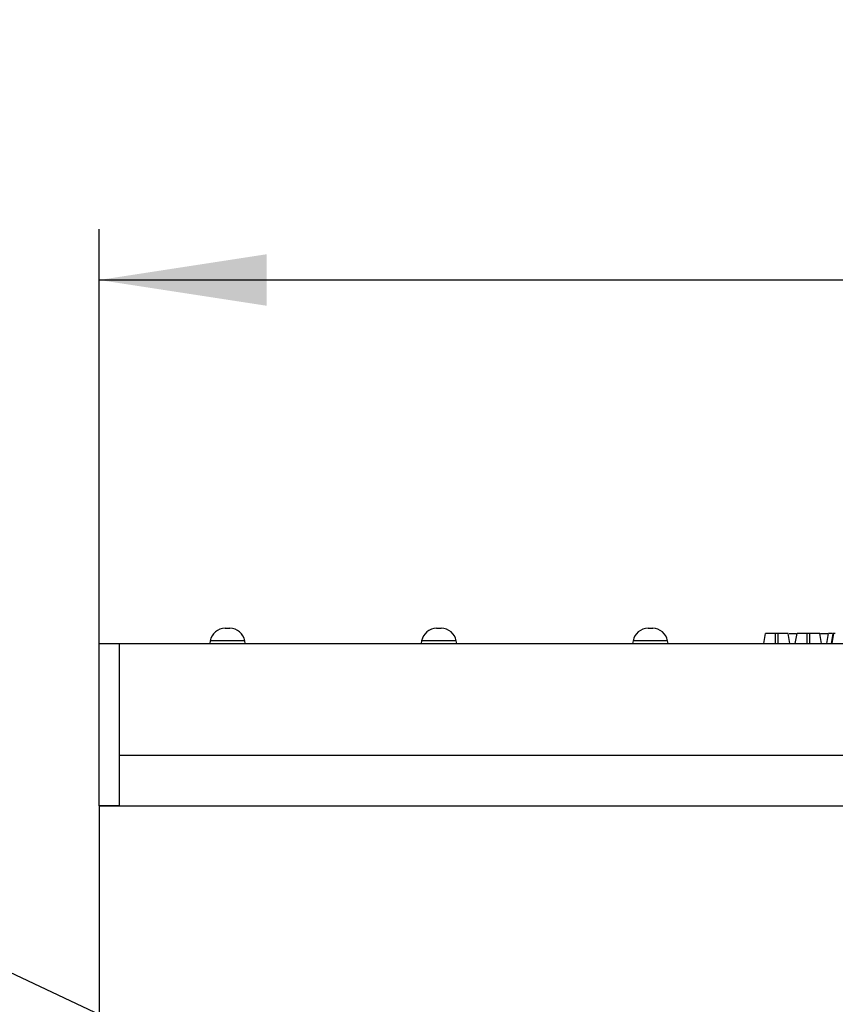
# Model space of a CAD drawing. Units: inches. Extents: x 3 to 163, y 0 to 115.
# Drawn here: x 31 to 37, y 93 to 101 of the extents above; entities that cross this region are included whole.
import ezdxf

# ---------------------------------------------------------------- set-up
doc = ezdxf.new("R2010")
doc.units = ezdxf.units.IN
doc.header["$LTSCALE"] = 10
doc.header["$MEASUREMENT"] = 0
doc.linetypes.add('SLD-Сплошная', pattern=[0])
doc.layers.add('FORMAT', color=7, linetype='SLD-Сплошная')
doc.styles.add('SLDTEXTSTYLE0', font='CALIBRII.TTF')
doc.styles.add('SLDTEXTSTYLE3', font='CALIBRI.TTF')
doc.styles.get("Standard").update_dxf_attribs({"font": 'GOTHIC.TTF'})
doc.dimstyles.new('SLDDIMSTYLE1', dxfattribs={"dimtxt": 1.458333, "dimasz": 1.3, "dimexe": 0, "dimexo": 0.0625, "dimgap": 0.364583, "dimtad": 1, "dimrnd": 1e-09, "dimzin": 12, "dimdsep": 46, "dimtxsty": 'SLDTEXTSTYLE0', "dimsah": 1, "dimcen": 0.09, "dimadec": 0, "dimazin": 3, "dimtfac": 1, "dimtofl": 0, "dimtmove": 0, "dimatfit": 3, "dimfxl": 1, "dimfrac": 2, "dimtolj": 1, "dimtzin": 12, "dimarcsym": 0})
doc.dimstyles.new('SLDDIMSTYLE3', dxfattribs={"dimtxt": 0.18, "dimasz": 0.4, "dimexe": 0, "dimexo": 0.0625, "dimgap": 0, "dimtad": 0, "dimtih": 1, "dimtoh": 1, "dimdec": 0, "dimrnd": 1e-09, "dimzin": 0, "dimdsep": 46, "dimtxsty": 'Standard', "dimblk1": 'DOT', "dimblk2": 'DOT', "dimsah": 1, "dimcen": 0.09, "dimadec": 0, "dimazin": 0, "dimtfac": 0.4, "dimtdec": 0, "dimtofl": 0, "dimtmove": 0, "dimatfit": 3, "dimldrblk": 'DOT', "dimfxl": 1, "dimfrac": 2, "dimtolj": 1, "dimtzin": 0, "dimarcsym": 0})

# ---------------------------------------------------------------- blocks, each defined once
blk = doc.blocks.new('_D_7')
at = {"layer": 'FORMAT'}
for p, q in [((31.7252, 95.4035), (31.7252, 99.4843)), ((51.7646, 95.4035), (51.7646, 99.4843)), ((31.7252, 99.0906), (51.7646, 99.0906))]:
    blk.add_line(p, q, dxfattribs=at)
for points in [[(31.7252, 99.0906), (33.0252, 98.8906), (33.0252, 99.2906)], [(51.7646, 99.0906), (50.4646, 99.2906), (50.4646, 98.8906)]]:
    blk.add_solid(points, dxfattribs=at)
at = {"layer": 'FORMAT', "insert": (41.0131, 101.0351), "char_height": 1.45833, "attachment_point": 1, "style": 'SLDTEXTSTYLE3'}
blk.add_mtext('20"', dxfattribs=at)
blk = doc.blocks.new('_DOT')
at = {"color": 0, "linetype": 'ByBlock', "lineweight": -2}
blk.add_line((-0.5, 0), (-1, 0), dxfattribs=at)
at = {"color": 0, "linetype": 'ByBlock', "const_width": 0.5}
blk.add_lwpolyline([(-0.25, 0, 1), (0.25, 0, 1)], format="xyb", close=True, dxfattribs=at)

msp = doc.modelspace()

# ---------------------------------------------------------------- linework, layer by layer
at = {"color": 7, "linetype": 'SLD-Сплошная', "lineweight": 25}
for p, q in [((32.7032599, 96.3877884), (32.7389859, 96.3877884)), ((34.3438111, 96.3877884), (34.3795371, 96.3877884)), ((35.9843622, 96.3877884), (36.0200882, 96.3877884)), ((32.586944, 96.2901878), (32.5833276, 96.2696782)), ((32.8589182, 96.2696782), (32.8553018, 96.2901878)), ((34.2274952, 96.2901878), (34.2238788, 96.2696782)), ((34.4994693, 96.2696782), (34.4958529, 96.2901878)), ((35.8680464, 96.2901878), (35.86443, 96.2696782)), ((36.1400205, 96.2696782), (36.1364041, 96.2901878)), ((36.8820881, 96.2696782), (36.8959721, 96.3484183)), ((36.9729743, 96.2696782), (36.9731993, 96.3484183)), ((36.9943142, 96.3484183), (36.9731993, 96.3484183)), ((36.9945118, 96.2696782), (36.9943142, 96.3484183)), ((37.0854254, 96.2696782), (37.0715414, 96.3484183)), ((37.0784316, 96.3484183), (37.1349402, 96.3484183)), ((37.126821, 96.2696782), (37.1407051, 96.3484183)), ((37.2177072, 96.2696782), (37.2179323, 96.3484183)), ((37.2390471, 96.3484183), (37.2179323, 96.3484183)), ((37.2392448, 96.2696782), (37.2390471, 96.3484183)), ((37.3301583, 96.2696782), (37.3162743, 96.3484183)), ((37.3231645, 96.3484183), (37.3803396, 96.3484183)), ((37.371554, 96.2696782), (37.385438, 96.3484183)), ((37.406524, 96.2696782), (37.4204355, 96.3484183)), ((37.4139336, 96.2696782), (37.4249244, 96.3484183)), ((31.7251911, 95.0098356), (31.7251911, 96.2696782)), ((31.7251911, 96.2696782), (31.8826714, 96.2696782)), ((31.8826714, 95.4035364), (31.8826714, 96.2696782)), ((31.8826714, 96.2696782), (41.7448762, 96.2696782)), ((31.8826714, 95.0098356), (31.8826714, 96.2696782)), ((31.8826714, 95.4035364), (41.7448762, 95.4035364)), ((31.7251911, 95.0098356), (31.7251911, 79.4980246)), ((31.7251911, 95.0098356), (41.7448762, 95.0098356)), ((31.8826714, 95.0098356), (31.7251911, 95.0098356))]:
    msp.add_line(p, q, dxfattribs=at)
at = {"color": 8, "linetype": 'SLD-Сплошная', "lineweight": 25}
for p, q in [((32.8553018, 96.2901878), (32.586944, 96.2901878)), ((34.4958529, 96.2901878), (34.2274952, 96.2901878)), ((36.1364041, 96.2901878), (35.8680464, 96.2901878))]:
    msp.add_line(p, q, dxfattribs=at)
at = {"color": 7, "linetype": 'SLD-Сплошная', "lineweight": 25}
for centre, start, end in [((32.7032599, 96.2696782), 90, 170), ((32.7389859, 96.2696782), 10, 90), ((34.3438111, 96.2696782), 90, 170), ((34.3795371, 96.2696782), 10, 90), ((35.9843622, 96.2696782), 90, 170), ((36.0200882, 96.2696782), 10, 90)]:
    msp.add_arc(centre, 0.1181102, start, end, dxfattribs=at)
for points, knots in [([(36.9731993, 96.3484183), (36.9647722, 96.3484183), (36.9478669, 96.3484183), (36.9242352, 96.3484183), (36.9054873, 96.3484183), (36.8967626, 96.3484183), (36.896174, 96.3484183), (36.8959721, 96.3484183)], [0, 0, 0, 0, 0.195469819, 0.392119672, 0.638153624, 0.875919033, 1, 1, 1, 1]), ([(37.0715414, 96.3484183), (37.0701782, 96.3484183), (37.067603, 96.3484183), (37.0487217, 96.3484183), (37.0267266, 96.3484183), (37.0076253, 96.3484183), (36.9967548, 96.3484183), (36.9943142, 96.3484183)], [0, 0, 0, 0, 0.29042624, 0.548654146, 0.745060074, 0.942761163, 1, 1, 1, 1]), ([(37.2179323, 96.3484183), (37.2095051, 96.3484183), (37.1925999, 96.3484183), (37.1689682, 96.3484183), (37.1502202, 96.3484183), (37.1414956, 96.3484183), (37.1409069, 96.3484183), (37.1407051, 96.3484183)], [0, 0, 0, 0, 0.195469819, 0.392119672, 0.638153624, 0.875919033, 1, 1, 1, 1]), ([(37.3162743, 96.3484183), (37.3149112, 96.3484183), (37.3123359, 96.3484183), (37.2934546, 96.3484183), (37.2714595, 96.3484183), (37.2523582, 96.3484183), (37.2414877, 96.3484183), (37.2390471, 96.3484183)], [0, 0, 0, 0, 0.29042624, 0.548654146, 0.745060074, 0.942761163, 1, 1, 1, 1]), ([(37.4143764, 96.3484183), (37.4078936, 96.3484183), (37.3947931, 96.3484183), (37.3864898, 96.3484183), (37.3857271, 96.3484183), (37.385438, 96.3484183)], [0, 0, 0, 0, 0.378222642, 0.764314145, 1, 1, 1, 1]), ([(37.4249244, 96.3484183), (37.4238947, 96.3484183), (37.4218221, 96.3484183), (37.42069, 96.3484183), (37.4205037, 96.3484183), (37.4204355, 96.3484183)], [0, 0, 0, 0, 0.3848154554, 0.7745463221, 1, 1, 1, 1]), ([(37.4372276, 96.3484183), (37.435533, 96.3484183), (37.4321235, 96.3484183), (37.4279549, 96.3484183), (37.4258404, 96.3484183), (37.4249244, 96.3484183)], [0, 0, 0, 0, 0.359036348, 0.722337761, 1, 1, 1, 1])]:
    msp.add_open_spline(points, degree=3, knots=knots, dxfattribs=at)

# ---------------------------------------------------------------- dimensions: what is measured, and where the dimension line sits
at = {"layer": 'FORMAT'}
dim = msp.add_linear_dim(base=(51.7645612, 99.0906165), p1=(31.7251911, 95.0098356), p2=(51.7645612, 95.0098356), dimstyle='SLDDIMSTYLE1', dxfattribs=at)
dim.commit()
dim.dimension.update_dxf_attribs({"geometry": '_D_7', "text_midpoint": (42.3890452, 99.0906165), "dimtype": 160})

# ---------------------------------------------------------------- leaders
msp.add_leader([(33.4646424, 92.5720464), (26.6997138, 95.7578464)], dimstyle='SLDDIMSTYLE3', dxfattribs=at)

doc.saveas('drawing.dxf')
